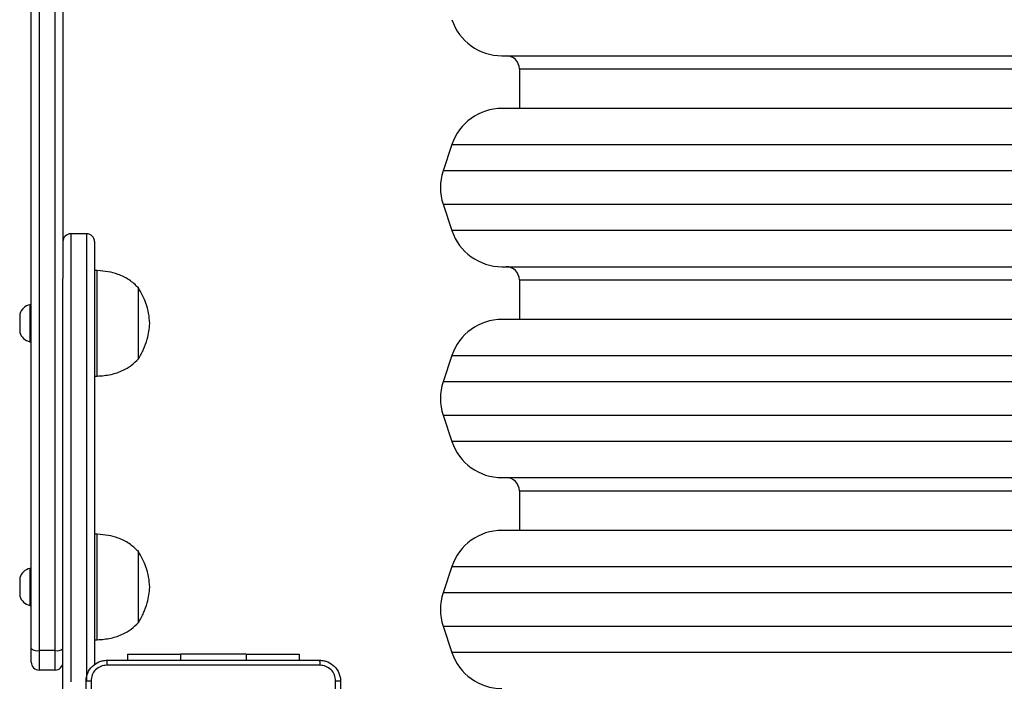
# Model space of a CAD drawing. Units: millimetres. Extents: x 14 to 950, y 427 to 1305.
# Drawn here: x 467 to 505, y 634 to 659 of the extents above; entities that cross this region are included whole.
import ezdxf

# ---------------------------------------------------------------- set-up
doc = ezdxf.new("R2010")
doc.units = ezdxf.units.MM
doc.header["$LTSCALE"] = 50

msp = doc.modelspace()

# ---------------------------------------------------------------- linework, layer by layer
at = {"color": 7, "linetype": 'Continuous', "lineweight": 25}
for p, q in [((467.858, 634.774), (467.858, 687.804)), ((468.158, 687.797), (468.158, 634.697)), ((468.758, 634.697), (468.758, 687.797)), ((469.058, 668.655), (469.058, 648.804)), ((485.699, 657.254), (537.816, 657.254)), ((486.358, 656.754), (486.358, 655.254)), ((537.816, 655.254), (485.699, 655.254)), ((483.802, 653.887), (483.469, 652.887)), ((483.469, 651.622), (483.802, 650.622)), ((469.958, 650.504), (469.358, 650.504)), ((470.258, 650.204), (470.258, 634.156)), ((470.358, 649.104), (470.258, 649.104)), ((470.358, 645.798), (470.358, 649.104)), ((485.699, 649.254), (537.816, 649.254)), ((469.058, 633.204), (469.058, 648.804)), ((486.358, 648.754), (486.358, 647.254)), ((471.918, 646.223), (471.918, 648.454)), ((471.918, 646.223), (471.918, 648.454)), ((467.858, 647.808), (467.808, 647.808)), ((467.808, 647.808), (467.808, 647.376)), ((467.418, 647.458), (467.418, 647.242)), ((467.418, 647.242), (467.418, 646.758)), ((467.808, 647.376), (467.808, 646.408)), ((537.816, 647.254), (485.699, 647.254)), ((467.808, 646.408), (467.858, 646.408)), ((471.918, 645.754), (471.918, 646.223)), ((471.918, 645.754), (471.918, 646.223)), ((470.358, 645.104), (470.358, 645.798)), ((483.802, 645.887), (483.469, 644.887)), ((470.258, 645.104), (470.358, 645.104)), ((483.469, 643.622), (483.802, 642.622)), ((485.699, 641.254), (537.816, 641.254)), ((486.358, 640.754), (486.358, 639.254)), ((470.358, 639.104), (470.258, 639.104)), ((470.358, 635.974), (470.358, 639.104)), ((537.816, 639.254), (485.699, 639.254)), ((471.918, 636.341), (471.918, 638.454)), ((471.918, 636.341), (471.918, 638.454)), ((483.802, 637.887), (483.469, 636.887)), ((467.858, 637.808), (467.808, 637.808)), ((467.808, 637.808), (467.808, 636.755)), ((467.418, 637.458), (467.418, 636.932)), ((467.418, 636.932), (467.418, 636.758)), ((467.808, 636.755), (467.808, 636.408)), ((467.808, 636.408), (467.858, 636.408)), ((471.918, 635.754), (471.918, 636.341)), ((471.918, 635.754), (471.918, 636.341)), ((470.358, 635.104), (470.358, 635.974)), ((483.469, 635.622), (483.802, 634.622)), ((470.258, 635.104), (470.358, 635.104)), ((467.858, 634.254), (467.858, 634.774)), ((468.758, 634.697), (468.158, 634.697)), ((468.158, 634.697), (468.158, 633.954)), ((468.758, 633.954), (468.758, 634.697)), ((471.508, 634.553), (471.508, 634.329)), ((471.508, 634.553), (473.508, 634.553)), ((476.008, 634.553), (473.508, 634.553)), ((476.008, 634.553), (478.008, 634.553)), ((478.008, 634.553), (478.008, 634.329)), ((468.758, 633.954), (468.158, 633.954))]:
    msp.add_line(p, q, dxfattribs=at)
at = {"color": 8, "linetype": 'Continuous', "lineweight": 25}
for p, q in [((486.358, 656.754), (537.158, 656.754)), ((483.802, 653.887), (539.714, 653.887)), ((540.047, 652.887), (483.469, 652.887)), ((483.469, 651.622), (540.047, 651.622)), ((539.714, 650.622), (483.802, 650.622)), ((469.358, 650.504), (469.358, 633.504)), ((469.958, 633.552), (469.958, 650.504)), ((486.358, 648.754), (537.158, 648.754)), ((483.802, 645.887), (539.714, 645.887)), ((540.047, 644.887), (483.469, 644.887)), ((483.469, 643.622), (540.047, 643.622)), ((539.714, 642.622), (483.802, 642.622)), ((486.358, 640.754), (537.158, 640.754)), ((483.802, 637.887), (539.714, 637.887)), ((540.047, 636.887), (483.469, 636.887)), ((483.469, 635.622), (540.047, 635.622)), ((473.508, 634.553), (473.508, 634.329)), ((476.008, 634.553), (476.008, 634.329)), ((539.714, 634.622), (483.802, 634.622))]:
    msp.add_line(p, q, dxfattribs=at)
at = {"color": 7, "linetype": 'Continuous', "lineweight": 25}
for centre, radius, start, end in [((485.699, 659.254), 2, 198.4349, 270), ((485.858, 656.754), 0.5, 0, 90), ((485.699, 653.254), 2, 90, 161.5651), ((485.366, 652.254), 2, 161.5651, 198.4349), ((485.699, 651.254), 2, 198.4349, 270), ((469.358, 650.204), 0.3, 90, 180), ((469.958, 650.204), 0.3, 0, 90), ((485.858, 648.754), 0.5, 0, 90), ((467.915, 647.297), 0.523, 101.8119, 162), ((485.699, 645.254), 2, 90, 161.5651), ((467.915, 646.92), 0.523, 198, 258.1881), ((485.366, 644.254), 2, 161.5651, 198.4349), ((485.699, 643.254), 2, 198.4349, 270), ((485.858, 640.754), 0.5, 0, 90), ((485.699, 637.254), 2, 90, 161.5651), ((467.915, 637.297), 0.523, 101.8119, 162), ((467.915, 636.92), 0.523, 198, 258.1881), ((485.366, 636.254), 2, 161.5651, 198.4349), ((468.088, 635.046), 0.356, 229.7979, 281.3364), ((468.828, 635.046), 0.356, 258.6636, 310.2021), ((485.699, 635.254), 2, 198.4349, 270), ((468.158, 634.254), 0.3, 180, 270), ((468.758, 634.254), 0.3, 270, 360)]:
    msp.add_arc(centre, radius, start, end, dxfattribs=at)
for points, knots in [([(471.918, 648.454), (471.805, 648.56), (471.578, 648.774), (471.176, 648.965), (470.765, 649.076), (470.497, 649.094), (470.358, 649.104)], [0, 0, 0, 0, 0.266691, 0.536049, 0.759476, 1, 1, 1, 1]), ([(472.348, 647.104), (472.338, 647.232), (472.317, 647.491), (472.215, 647.845), (472.082, 648.168), (471.974, 648.358), (471.918, 648.454)], [0, 0, 0, 0, 0.268881, 0.543242, 0.766715, 1, 1, 1, 1]), ([(471.918, 645.754), (471.987, 645.877), (472.123, 646.116), (472.251, 646.472), (472.326, 646.801), (472.341, 647.003), (472.348, 647.104)], [0, 0, 0, 0, 0.2950113, 0.5752691, 0.7889052, 1, 1, 1, 1]), ([(470.358, 645.104), (470.533, 645.118), (470.869, 645.144), (471.305, 645.296), (471.656, 645.5), (471.83, 645.669), (471.918, 645.754)], [0, 0, 0, 0, 0.30271, 0.580356, 0.789979, 1, 1, 1, 1]), ([(471.918, 638.454), (471.805, 638.56), (471.578, 638.774), (471.176, 638.965), (470.765, 639.076), (470.497, 639.094), (470.358, 639.104)], [0, 0, 0, 0, 0.266691, 0.536049, 0.759476, 1, 1, 1, 1]), ([(472.348, 637.104), (472.338, 637.232), (472.317, 637.491), (472.215, 637.845), (472.082, 638.168), (471.974, 638.358), (471.918, 638.454)], [0, 0, 0, 0, 0.268881, 0.543242, 0.766715, 1, 1, 1, 1]), ([(471.918, 635.754), (471.987, 635.877), (472.123, 636.116), (472.251, 636.472), (472.326, 636.801), (472.341, 637.003), (472.348, 637.104)], [0, 0, 0, 0, 0.295011, 0.575269, 0.788905, 1, 1, 1, 1]), ([(470.358, 635.104), (470.533, 635.118), (470.869, 635.144), (471.305, 635.296), (471.656, 635.5), (471.83, 635.669), (471.918, 635.754)], [0, 0, 0, 0, 0.30271, 0.580356, 0.789979, 1, 1, 1, 1]), ([(469.933, 633.529), (469.936, 633.584), (469.943, 633.691), (470.007, 633.892), (470.153, 634.109), (470.371, 634.255), (470.571, 634.319), (470.678, 634.326), (470.733, 634.329)], [0, 0, 0, 0, 0.130546, 0.257575, 0.500017, 0.742666, 0.869631, 1, 1, 1, 1]), ([(470.722, 634.141), (470.643, 634.132), (470.486, 634.114), (470.287, 633.975), (470.148, 633.776), (470.13, 633.619), (470.121, 633.54)], [0, 0, 0, 0, 0.249954, 0.500054, 0.749966, 1, 1, 1, 1]), ([(470.733, 634.329), (470.732, 634.326), (470.729, 634.32), (470.725, 634.278), (470.723, 634.216), (470.722, 634.166), (470.722, 634.141)], [0, 0, 0, 0, 0.249939, 0.499873, 0.749597, 1, 1, 1, 1]), ([(478.794, 634.141), (477.897, 634.141), (476.104, 634.141), (473.412, 634.141), (471.619, 634.141), (470.722, 634.141)], [0, 0, 0, 0, 0.333336, 0.666664, 1, 1, 1, 1]), ([(470.733, 634.329), (471.627, 634.329), (473.415, 634.329), (476.101, 634.329), (477.889, 634.329), (478.783, 634.329)], [0, 0, 0, 0, 0.333296, 0.666701, 1, 1, 1, 1]), ([(478.783, 634.329), (478.784, 634.326), (478.787, 634.321), (478.79, 634.278), (478.793, 634.216), (478.793, 634.166), (478.794, 634.141)], [0, 0, 0, 0, 0.250402, 0.500126, 0.750061, 1, 1, 1, 1]), ([(478.783, 634.329), (478.837, 634.326), (478.945, 634.319), (479.145, 634.255), (479.363, 634.109), (479.508, 633.892), (479.573, 633.691), (479.58, 633.584), (479.583, 633.529)], [0, 0, 0, 0, 0.130357, 0.257319, 0.49999, 0.742411, 0.869443, 1, 1, 1, 1]), ([(479.395, 633.54), (479.386, 633.619), (479.368, 633.776), (479.229, 633.975), (479.03, 634.114), (478.872, 634.132), (478.794, 634.141)], [0, 0, 0, 0, 0.25003, 0.499938, 0.75004, 1, 1, 1, 1]), ([(470.121, 633.54), (470.096, 633.54), (470.046, 633.539), (469.984, 633.537), (469.942, 633.533), (469.936, 633.53), (469.933, 633.529)], [0, 0, 0, 0, 0.250403, 0.500127, 0.750061, 1, 1, 1, 1]), ([(469.933, 625.479), (469.933, 626.373), (469.933, 628.161), (469.933, 630.847), (469.933, 632.635), (469.933, 633.529)], [0, 0, 0, 0, 0.333296, 0.666701, 1, 1, 1, 1]), ([(470.121, 633.54), (470.121, 632.643), (470.121, 630.851), (470.121, 628.158), (470.121, 626.365), (470.121, 625.468)], [0, 0, 0, 0, 0.333336, 0.666664, 1, 1, 1, 1]), ([(479.395, 625.468), (479.395, 626.365), (479.395, 628.158), (479.395, 630.851), (479.395, 632.643), (479.395, 633.54)], [0, 0, 0, 0, 0.333336, 0.666664, 1, 1, 1, 1]), ([(479.583, 633.529), (479.58, 633.53), (479.574, 633.533), (479.532, 633.537), (479.47, 633.539), (479.42, 633.54), (479.395, 633.54)], [0, 0, 0, 0, 0.249939, 0.499873, 0.749597, 1, 1, 1, 1]), ([(479.583, 633.529), (479.583, 632.635), (479.583, 630.847), (479.583, 628.161), (479.583, 626.373), (479.583, 625.479)], [0, 0, 0, 0, 0.333296, 0.666701, 1, 1, 1, 1])]:
    msp.add_open_spline(points, degree=3, knots=knots, dxfattribs=at)

doc.saveas('drawing.dxf')
